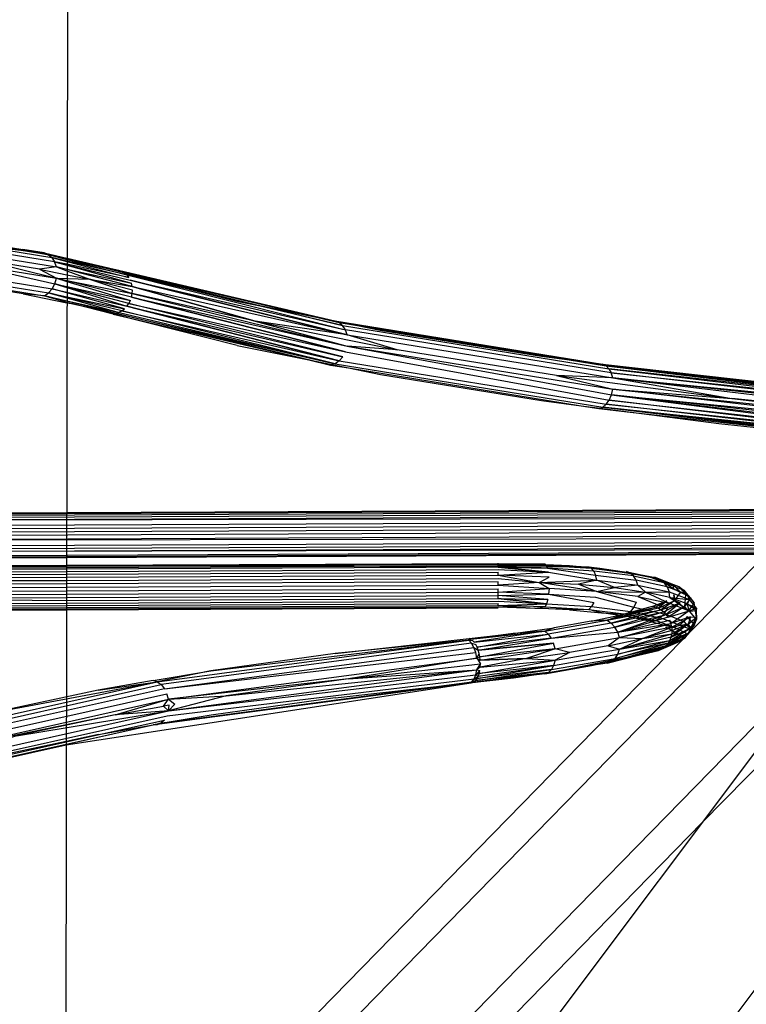
# Model space of a CAD drawing. Units: inches. Extents: x 689 to 1527, y -490 to 333.
# Drawn here: x 1281 to 1285, y -130 to -125 of the extents above; entities that cross this region are included whole.
import ezdxf

# ---------------------------------------------------------------- set-up
doc = ezdxf.new("R2010")
doc.units = ezdxf.units.IN
doc.header["$LTSCALE"] = 500
doc.header["$MEASUREMENT"] = 0
doc.layers.add('Make2D', color=7, linetype='Continuous', true_color=0x000000)

msp = doc.modelspace()

# ---------------------------------------------------------------- linework, layer by layer
at = {"layer": 'Make2D', "color": 18, "lineweight": -3, "true_color": 0x000000}
for p, q in [((1281.2645, -132.6924), (1302.6706, -110.7907)), ((1281.2626, -134.0241), (1296.9968, -113.0669)), ((1297.7159, -113.4206), (1281.2607, -135.3381)), ((1281.2808, -121.3125), (1281.2365, -152.101)), ((1281.2659, -131.8047), (1288.439, -124.4655)), ((1289.0396, -124.9769), (1284.7927, -129.3222)), ((1287.6628, -125.4993), (1281.2654, -132.0448)), ((1279.764, -126.0012), (1281.1475, -126.1654)), ((1281.1475, -126.1654), (1281.2738, -126.1949)), ((1281.1705, -126.1744), (1281.1903, -126.191)), ((1281.1705, -126.1744), (1281.2738, -126.1981)), ((1280.6988, -126.2228), (1281.206, -126.337)), ((1281.1903, -126.191), (1281.2055, -126.2142)), ((1281.2151, -126.2424), (1281.2055, -126.2142)), ((1281.2055, -126.2142), (1281.2738, -126.2334)), ((1281.2151, -126.2424), (1281.2737, -126.2644)), ((1281.2737, -126.1952), (1281.2738, -126.1952)), ((1281.2738, -126.1952), (1281.5453, -126.2593)), ((1281.2738, -126.1981), (1281.5774, -126.268)), ((1281.5918, -126.2766), (1281.2738, -126.1994)), ((1281.2738, -126.2013), (1281.6047, -126.2878)), ((1281.6047, -126.2878), (1281.2738, -126.2105)), ((1281.2738, -126.2127), (1281.6158, -126.3013)), ((1281.2738, -126.231), (1281.6247, -126.3168)), ((1281.2738, -126.2334), (1281.6312, -126.334)), ((1281.2739, -126.1956), (1281.5774, -126.268)), ((1281.6158, -126.3013), (1281.2739, -126.2287)), ((1281.274, -126.195), (1282.7576, -126.5421)), ((1281.1224, -126.2558), (1281.2153, -126.306)), ((1281.6353, -126.3523), (1281.2737, -126.2578)), ((1281.2737, -126.2644), (1281.3984, -126.3112)), ((1281.2737, -126.2862), (1281.3984, -126.3112)), ((1281.2738, -126.2554), (1281.6312, -126.334)), ((1281.5918, -126.2766), (1281.6047, -126.2878)), ((1281.6047, -126.2878), (1281.6158, -126.3013)), ((1281.191, -126.3646), (1281.206, -126.337)), ((1281.206, -126.337), (1281.2153, -126.306)), ((1281.206, -126.337), (1281.2736, -126.358)), ((1281.2153, -126.306), (1281.2736, -126.3077)), ((1281.2153, -126.306), (1281.2737, -126.3234)), ((1281.2736, -126.3077), (1281.3984, -126.3112)), ((1281.6316, -126.4099), (1281.2736, -126.3205)), ((1281.2737, -126.3234), (1281.6252, -126.4283)), ((1281.2738, -126.3178), (1281.6354, -126.3907)), ((1281.2738, -126.3517), (1281.6252, -126.4283)), ((1281.3984, -126.3112), (1281.6354, -126.3907)), ((1281.6247, -126.3168), (1282.8253, -126.6191)), ((1281.6247, -126.3168), (1282.8156, -126.5909)), ((1281.6353, -126.3523), (1281.6312, -126.334)), ((1281.6353, -126.3523), (1282.3161, -126.5432)), ((1281.1485, -126.4026), (1281.1714, -126.387)), ((1281.1485, -126.4026), (1281.2735, -126.4393)), ((1281.1714, -126.387), (1281.191, -126.3646)), ((1281.1714, -126.387), (1281.2736, -126.4153)), ((1281.2735, -126.3839), (1281.6055, -126.4614)), ((1281.5927, -126.4752), (1281.2735, -126.3873)), ((1281.2736, -126.358), (1281.6055, -126.4614)), ((1281.6164, -126.4456), (1281.2737, -126.3549)), ((1281.6316, -126.4099), (1281.6354, -126.3907)), ((1281.6354, -126.3907), (1281.6367, -126.3714)), ((1281.5783, -126.4867), (1281.2735, -126.412)), ((1281.2735, -126.4306), (1281.5627, -126.4956)), ((1281.5463, -126.5018), (1281.2735, -126.4337)), ((1281.2735, -126.4393), (1281.2984, -126.4467)), ((1281.2735, -126.4417), (1281.2984, -126.4467)), ((1281.2736, -126.4084), (1281.5927, -126.4752)), ((1281.2736, -126.4153), (1281.5627, -126.4956)), ((1281.6055, -126.4614), (1281.6164, -126.4456)), ((1281.6055, -126.4614), (1282.7815, -126.7636)), ((1281.6164, -126.4456), (1281.6252, -126.4283)), ((1281.6316, -126.4099), (1282.8162, -126.7137)), ((1282.216, -126.6786), (1281.5294, -126.505)), ((1281.5294, -126.505), (1282.6134, -126.7587)), ((1281.5463, -126.5018), (1281.5627, -126.4956)), ((1281.5783, -126.4867), (1281.5927, -126.4752)), ((1282.3161, -126.5432), (1282.8255, -126.6827)), ((1282.7576, -126.5421), (1284.2401, -126.7826)), ((1282.7577, -126.5421), (1282.7806, -126.551)), ((1282.8253, -126.6191), (1282.8156, -126.5909)), ((1283.009, -126.5932), (1283.9017, -126.738)), ((1282.216, -126.6786), (1282.6134, -126.7587)), ((1282.8162, -126.7137), (1284.2767, -126.9806)), ((1282.8255, -126.6827), (1284.2892, -126.9526)), ((1282.6134, -126.7587), (1282.8334, -126.8031)), ((1282.6134, -126.7587), (1282.734, -126.787)), ((1282.734, -126.787), (1282.8334, -126.8031)), ((1282.7415, -126.7846), (1282.7341, -126.7869)), ((1283.9017, -126.738), (1284.2401, -126.7826)), ((1283.9017, -126.738), (1284.2265, -126.7803)), ((1284.2265, -126.7803), (1284.2644, -126.7853)), ((1284.2401, -126.7826), (1284.883, -126.8659)), ((1284.2401, -126.7826), (1285.9517, -126.974)), ((1284.2644, -126.7853), (1284.883, -126.8659)), ((1282.8334, -126.8031), (1283.0101, -126.8387)), ((1282.8334, -126.8031), (1284.121, -127.012)), ((1283.0101, -126.8387), (1283.9027, -126.9835)), ((1284.2594, -126.7909), (1284.276, -126.807)), ((1284.2594, -126.7909), (1285.961, -126.9757)), ((1284.2594, -126.7909), (1285.97, -126.9804)), ((1284.276, -126.807), (1284.2887, -126.8298)), ((1284.2968, -126.8578), (1284.2887, -126.8298)), ((1283.9852, -126.8449), (1284.2971, -126.9213)), ((1284.2968, -126.8578), (1284.9562, -126.9714)), ((1284.2968, -126.8578), (1285.9131, -127.0501)), ((1284.2767, -126.9806), (1284.2892, -126.9526)), ((1284.2892, -126.9526), (1284.2971, -126.9213)), ((1284.2892, -126.9526), (1285.8154, -127.1498)), ((1284.2892, -126.9526), (1285.8291, -127.1359)), ((1284.2971, -126.9213), (1284.9562, -126.9714)), ((1283.9027, -126.9835), (1284.121, -127.012)), ((1284.2411, -127.0197), (1284.2603, -127.0035)), ((1284.2603, -127.0035), (1284.2767, -126.9806)), ((1284.9562, -126.9714), (1285.8797, -127.0841)), ((1284.121, -127.012), (1284.2264, -127.0257)), ((1284.121, -127.012), (1284.2205, -127.0281)), ((1284.2205, -127.0281), (1284.2265, -127.0257)), ((1284.2205, -127.0281), (1284.3935, -127.0474)), ((1284.2264, -127.0257), (1284.2266, -127.0257)), ((1284.2265, -127.0257), (1284.2411, -127.0197)), ((1284.2266, -127.0257), (1284.884, -127.1114)), ((1284.2411, -127.0197), (1285.7664, -127.2)), ((1284.2411, -127.0197), (1285.7707, -127.1956)), ((1284.3935, -127.0474), (1285.7655, -127.201)), ((1284.884, -127.1114), (1285.7641, -127.2024)), ((1279.2385, -127.627), (1286.1664, -127.5956)), ((1279.2386, -127.6374), (1286.1665, -127.606)), ((1279.0293, -127.647), (1286.1667, -127.6338)), ((1279.2387, -127.6503), (1286.1666, -127.6188)), ((1279.2389, -127.682), (1286.1668, -127.6506)), ((1279.239, -127.7002), (1286.1668, -127.6687)), ((1279.2391, -127.7192), (1286.1669, -127.6878)), ((1279.2393, -127.7582), (1286.1672, -127.7457)), ((1279.2394, -127.7951), (1286.1673, -127.7636)), ((1279.0419, -127.822), (1286.1674, -127.8074)), ((1279.2395, -127.8116), (1286.1673, -127.7802)), ((1279.2395, -127.8263), (1286.1674, -127.7949)), ((1279.2395, -127.8489), (1286.1674, -127.8174)), ((1279.2395, -127.8562), (1286.1674, -127.8247)), ((1279.2394, -127.8601), (1281.2715, -127.8509)), ((1279.2394, -127.8601), (1281.2715, -127.8526)), ((1279.2395, -127.8605), (1286.1671, -127.8291)), ((1281.2715, -127.8509), (1285.1475, -127.8333)), ((1281.2715, -127.8526), (1285.1457, -127.835)), ((1279.2434, -127.9056), (1281.2714, -127.8964)), ((1279.2434, -127.91), (1281.2714, -127.9008)), ((1279.2434, -127.9173), (1281.2713, -127.9081)), ((1279.2434, -127.9398), (1281.2713, -127.9306)), ((1279.2435, -127.9061), (1283.6617, -127.886)), ((1279.2435, -127.9043), (1281.2714, -127.8951)), ((1281.2713, -127.9081), (1283.6616, -127.8972)), ((1281.2713, -127.9306), (1283.6617, -127.9197)), ((1281.2714, -127.8964), (1283.6617, -127.8856)), ((1281.2714, -127.9008), (1283.6616, -127.8899)), ((1281.2714, -127.8951), (1284.1639, -127.9049)), ((1283.6616, -127.9072), (1281.2714, -127.9181)), ((1281.2714, -127.9453), (1283.6617, -127.9345)), ((1283.6616, -127.8899), (1283.6617, -127.8856)), ((1283.6616, -127.8972), (1283.6616, -127.8899)), ((1283.6616, -127.9072), (1283.6616, -127.8972)), ((1283.6616, -127.9072), (1283.9409, -127.9342)), ((1283.6617, -127.8856), (1283.6617, -127.8842)), ((1283.6617, -127.8856), (1283.9214, -127.8893)), ((1283.6617, -127.886), (1283.8637, -127.8886)), ((1283.6617, -127.9197), (1283.9409, -127.9342)), ((1283.6618, -127.951), (1283.6617, -127.9345)), ((1283.8637, -127.8886), (1284.0819, -127.9004)), ((1283.9241, -127.8916), (1284.0571, -127.8982)), ((1283.9358, -127.912), (1284.2016, -127.9509)), ((1283.9409, -127.9342), (1284.2078, -127.9787)), ((1284.0571, -127.8982), (1284.2243, -127.9134)), ((1284.0819, -127.9004), (1284.1639, -127.9049)), ((1284.1639, -127.9049), (1284.2245, -127.9131)), ((1284.1639, -127.9049), (1284.2243, -127.9134)), ((1284.1639, -127.9049), (1284.5335, -127.9644)), ((1284.1639, -127.9049), (1284.1788, -127.9127)), ((1284.2243, -127.9134), (1284.3852, -127.9362)), ((1284.2245, -127.9131), (1284.3852, -127.9362)), ((1284.3852, -127.9362), (1284.3726, -127.9305)), ((1284.3726, -127.9305), (1284.3937, -127.9391)), ((1279.2435, -127.9545), (1281.2714, -127.9453)), ((1279.2435, -127.9711), (1281.2713, -127.9619)), ((1279.2436, -127.989), (1281.2714, -127.9798)), ((1281.2713, -127.9619), (1283.6618, -127.951)), ((1283.6619, -127.9879), (1281.2713, -127.9988)), ((1281.2714, -127.9798), (1283.6618, -127.969)), ((1283.6618, -127.951), (1283.8896, -127.9909)), ((1283.6618, -127.951), (1283.8896, -127.9909)), ((1283.6618, -127.969), (1283.8896, -127.9909)), ((1283.662, -128.0074), (1283.6619, -127.9879)), ((1283.8896, -127.9909), (1283.9442, -127.9618)), ((1284.2078, -127.9787), (1284.2016, -127.9509)), ((1284.4348, -128.0066), (1284.4259, -127.9785)), ((1279.2438, -128.0469), (1281.2713, -128.0377)), ((1281.2712, -128.0182), (1283.662, -128.0074)), ((1281.2713, -128.0377), (1283.6621, -128.0269)), ((1283.662, -128.0074), (1283.9445, -128.0253)), ((1283.6622, -128.0459), (1283.6621, -128.0269)), ((1283.8896, -127.9909), (1283.9445, -128.0253)), ((1283.8896, -127.9909), (1284.1077, -128.0017)), ((1284.1077, -128.0017), (1284.2081, -128.0422)), ((1284.2081, -128.0422), (1284.3066, -128.0198)), ((1284.2081, -128.0422), (1284.4264, -128.1012)), ((1284.4776, -128.0446), (1284.61, -128.107)), ((1284.6136, -128.0748), (1284.6098, -128.0434)), ((1284.6725, -128.0475), (1284.6339, -128.0266)), ((1284.6725, -128.0475), (1284.6339, -128.0266)), ((1284.6648, -128.0151), (1284.6897, -128.0334)), ((1284.6897, -128.0334), (1284.7277, -128.08)), ((1279.0462, -128.0687), (1281.2713, -128.0917)), ((1279.2439, -128.066), (1281.2713, -128.0568)), ((1279.244, -128.0841), (1281.2712, -128.0749)), ((1281.2711, -128.1067), (1283.6625, -128.0958)), ((1281.2712, -128.0749), (1283.6623, -128.064)), ((1281.2713, -128.0568), (1283.6622, -128.0459)), ((1281.2713, -128.0917), (1283.6624, -128.0808)), ((1283.6623, -128.064), (1283.6622, -128.0459)), ((1283.6624, -128.0808), (1283.6623, -128.064)), ((1283.6624, -128.0808), (1283.93, -128.1093)), ((1283.6625, -128.0958), (1283.93, -128.1093)), ((1283.9415, -128.0569), (1284.1924, -128.102)), ((1284.2021, -128.0737), (1284.4127, -128.129)), ((1284.4351, -128.0701), (1284.5994, -128.1377)), ((1284.7212, -128.1503), (1284.6136, -128.0748)), ((1284.6411, -128.0911), (1284.636, -128.0605)), ((1284.6411, -128.0911), (1284.6702, -128.1045)), ((1284.6953, -128.125), (1284.7025, -128.0596)), ((1284.7284, -128.079), (1284.7025, -128.0596)), ((1284.7278, -128.0799), (1284.7284, -128.079)), ((1279.2442, -128.1159), (1281.2711, -128.1067)), ((1279.2443, -128.1287), (1281.2711, -128.1195)), ((1279.2444, -128.1391), (1281.2711, -128.1299)), ((1279.2445, -128.1468), (1281.271, -128.1376)), ((1279.2445, -128.1516), (1281.271, -128.1423)), ((1281.271, -128.1376), (1283.6627, -128.1267)), ((1281.271, -128.1423), (1283.6628, -128.1315)), ((1281.2711, -128.1195), (1283.6625, -128.1087)), ((1281.2711, -128.1299), (1283.6626, -128.119)), ((1283.6626, -128.119), (1283.6625, -128.1087)), ((1283.6626, -128.119), (1283.8647, -128.1341)), ((1283.6626, -128.119), (1283.8647, -128.1341)), ((1283.6627, -128.1267), (1283.8647, -128.1341)), ((1283.8647, -128.1341), (1283.9224, -128.1264)), ((1284.1649, -128.142), (1284.1797, -128.1253)), ((1284.2657, -128.2013), (1284.5327, -128.1285)), ((1284.5493, -128.1345), (1284.565, -128.1433)), ((1284.565, -128.1433), (1284.5796, -128.1546)), ((1284.6038, -128.1839), (1284.7146, -128.1511)), ((1284.7212, -128.1503), (1284.61, -128.107)), ((1284.7146, -128.1511), (1284.7609, -128.1338)), ((1284.7611, -128.1973), (1284.7212, -128.1503)), ((1284.7604, -128.1847), (1284.7483, -128.1043)), ((1284.7609, -128.1338), (1284.7581, -128.1464)), ((1284.7581, -128.1464), (1284.7611, -128.1973)), ((1284.2657, -128.2013), (1284.3593, -128.1674)), ((1284.2657, -128.2013), (1284.2889, -128.2166)), ((1284.3242, -128.2663), (1284.6127, -128.2012)), ((1284.3862, -128.1817), (1284.3736, -128.1676)), ((1284.5067, -128.2085), (1284.6368, -128.2414)), ((1284.6038, -128.1839), (1284.5926, -128.1683)), ((1284.6193, -128.2195), (1284.6127, -128.2012)), ((1284.6904, -128.2069), (1284.7291, -128.2525)), ((1284.7488, -128.227), (1284.7094, -128.1806)), ((1284.7268, -128.1812), (1284.7604, -128.1847)), ((1284.7488, -128.227), (1284.7611, -128.1973)), ((1283.5107, -128.3058), (1283.9197, -128.2613)), ((1283.9197, -128.2613), (1283.9392, -128.2773)), ((1284.2889, -128.2166), (1284.3089, -128.2388)), ((1284.3242, -128.2663), (1284.3089, -128.2388)), ((1284.3242, -128.2663), (1284.6193, -128.2195)), ((1284.6734, -128.2846), (1284.5909, -128.2391)), ((1284.6734, -128.2846), (1284.5909, -128.2391)), ((1284.6234, -128.2386), (1284.6193, -128.2195)), ((1284.7034, -128.2722), (1284.6368, -128.2414)), ((1284.729, -128.2527), (1284.6656, -128.2277)), ((1284.7154, -128.2224), (1284.727, -128.2447)), ((1283.4995, -128.3121), (1283.5009, -128.3015)), ((1283.5147, -128.3286), (1283.4995, -128.3121)), ((1283.5293, -128.323), (1283.5202, -128.313)), ((1283.5293, -128.323), (1283.5202, -128.313)), ((1283.5293, -128.323), (1283.9392, -128.2773)), ((1283.9559, -128.3), (1284.3242, -128.2663)), ((1284.3339, -128.2971), (1284.3242, -128.2663)), ((1284.3339, -128.2971), (1284.4613, -128.3018)), ((1284.3342, -128.3607), (1284.4613, -128.3018)), ((1284.3342, -128.3607), (1284.6132, -128.3126)), ((1284.4613, -128.3018), (1284.6235, -128.277)), ((1284.6132, -128.3126), (1284.6196, -128.2954)), ((1284.6196, -128.2954), (1284.6235, -128.277)), ((1284.6349, -128.2721), (1284.6734, -128.2846)), ((1284.7034, -128.2722), (1284.6711, -128.3171)), ((1284.6711, -128.3171), (1284.6838, -128.3076)), ((1284.6838, -128.3076), (1284.696, -128.2986)), ((1284.7136, -128.2747), (1284.7151, -128.2739)), ((1283.5277, -128.3518), (1283.5147, -128.3286)), ((1283.5147, -128.3286), (1283.5376, -128.3354)), ((1283.5378, -128.3801), (1283.5277, -128.3518)), ((1283.5277, -128.3518), (1283.5515, -128.3665)), ((1283.5451, -128.3501), (1283.5376, -128.3354)), ((1283.5451, -128.3501), (1283.5376, -128.3354)), ((1283.5515, -128.3665), (1283.5451, -128.3501)), ((1283.5515, -128.3665), (1283.9688, -128.3279)), ((1283.5567, -128.3844), (1283.5515, -128.3665)), ((1283.9207, -128.4984), (1284.5502, -128.368)), ((1283.977, -128.3591), (1283.9688, -128.3279)), ((1284.2711, -128.3426), (1284.3342, -128.3607)), ((1284.2898, -128.4292), (1284.5615, -128.3631)), ((1284.2898, -128.4292), (1284.5502, -128.368)), ((1284.3247, -128.389), (1284.3342, -128.3607)), ((1284.5502, -128.368), (1284.5337, -128.371)), ((1284.6422, -128.3282), (1284.5615, -128.3631)), ((1284.5615, -128.3631), (1284.566, -128.362)), ((1284.566, -128.362), (1284.5804, -128.3532)), ((1284.5804, -128.3532), (1284.5934, -128.3419)), ((1281.8136, -128.5801), (1283.5378, -128.3801)), ((1283.5441, -128.4114), (1283.5378, -128.3801)), ((1283.5441, -128.4114), (1283.5637, -128.4421)), ((1283.5441, -128.4114), (1283.5629, -128.4226)), ((1283.5605, -128.4033), (1283.5567, -128.3844)), ((1283.5629, -128.4226), (1283.5605, -128.4033)), ((1283.5629, -128.4226), (1283.8198, -128.4131)), ((1283.563, -128.461), (1283.9773, -128.4226)), ((1283.8198, -128.4131), (1283.9773, -128.4226)), ((1284.2898, -128.4292), (1284.3096, -128.4124)), ((1284.3096, -128.4124), (1284.3247, -128.389)), ((1282.8325, -128.5246), (1283.5444, -128.475)), ((1283.5383, -128.5028), (1283.5444, -128.475)), ((1283.5444, -128.475), (1283.5608, -128.4791)), ((1283.5572, -128.4958), (1283.5608, -128.4791)), ((1283.563, -128.461), (1283.5637, -128.4421)), ((1283.9207, -128.4984), (1284.1785, -128.4519)), ((1284.2666, -128.4384), (1284.2898, -128.4292)), ((1281.8282, -128.7305), (1283.5284, -128.5254)), ((1281.8369, -128.7023), (1283.5383, -128.5028)), ((1283.9207, -128.4984), (1283.5117, -128.5483)), ((1283.5156, -128.5412), (1283.5284, -128.5254)), ((1283.5284, -128.5254), (1283.5383, -128.5028)), ((1283.5284, -128.5254), (1283.5385, -128.534)), ((1283.5383, -128.5028), (1283.5521, -128.5108)), ((1283.5385, -128.534), (1283.5458, -128.5236)), ((1283.5458, -128.5236), (1283.5521, -128.5108)), ((1283.9401, -128.4899), (1283.9207, -128.4984)), ((1281.27, -128.8917), (1283.5117, -128.5483)), ((1281.7582, -128.7786), (1283.4844, -128.5488)), ((1281.7738, -128.5419), (1281.7952, -128.5576)), ((1281.8643, -128.7611), (1283.3055, -128.5692)), ((1282.7597, -128.6308), (1283.4843, -128.549)), ((1283.3055, -128.5692), (1283.5156, -128.5412)), ((1283.4844, -128.5488), (1283.5019, -128.547)), ((1283.4844, -128.5488), (1283.5117, -128.5483)), ((1283.5005, -128.5492), (1283.4844, -128.5488)), ((1283.5005, -128.5492), (1283.5019, -128.5485)), ((1283.5019, -128.5485), (1283.5156, -128.5412)), ((1283.5036, -128.5484), (1283.5302, -128.5417)), ((1283.5212, -128.5465), (1283.507, -128.5484)), ((1283.5212, -128.5465), (1283.5117, -128.5483)), ((1283.5212, -128.5465), (1283.5302, -128.5417)), ((1281.8366, -128.6388), (1281.8277, -128.6078)), ((1281.8366, -128.6388), (1282.1555, -128.6194)), ((1281.8366, -128.6388), (1282.1555, -128.6194)), ((1281.8366, -128.6388), (1281.8706, -128.6658)), ((1282.7597, -128.6308), (1282.0725, -128.727)), ((1281.5404, -128.7254), (1281.8091, -128.6764)), ((1281.8091, -128.6764), (1281.8369, -128.7023)), ((1281.8369, -128.7023), (1281.8706, -128.6658)), ((1281.8369, -128.7023), (1281.8398, -128.671)), ((1281.4678, -128.831), (1281.8143, -128.7536)), ((1282.0725, -128.727), (1281.752, -128.7795)), ((1281.2701, -128.8871), (1281.752, -128.7795)), ((1281.4481, -128.8346), (1281.752, -128.7795)), ((1281.752, -128.7795), (1281.7749, -128.779)), ((1281.7614, -128.7779), (1281.7961, -128.7702)), ((1281.7749, -128.779), (1281.784, -128.7752)), ((1281.784, -128.7752), (1281.7878, -128.7736)), ((1281.7878, -128.7736), (1281.7961, -128.7702)), ((1281.4481, -128.8346), (1281.27, -128.8724)), ((1281.2702, -128.8752), (1281.4678, -128.831)), ((1280.4248, -129.0759), (1281.2701, -128.8871)), ((1280.4529, -129.0742), (1281.27, -128.8917)), ((1281.27, -128.8724), (1280.8934, -128.9523)), ((1284.7927, -129.3222), (1281.2642, -132.9323))]:
    msp.add_line(p, q, dxfattribs=at)
for points in [[(1280.6613, -126.0924), (1280.6421, -126.0841), (1280.7288, -126.099), (1281.0299, -126.1475)], [(1280.6778, -126.1085), (1280.6613, -126.0924), (1281.1705, -126.1744)], [(1281.2055, -126.2142), (1280.6905, -126.1313), (1280.6778, -126.1085), (1281.1903, -126.191)], [(1280.8119, -126.2059), (1280.6985, -126.1593), (1281.2151, -126.2424)], [(1281.1475, -126.1654), (1281.0299, -126.1475), (1281.2974, -126.2012), (1281.5284, -126.2595)], [(1281.1705, -126.1744), (1281.1475, -126.1654), (1281.2739, -126.1956)], [(1281.2738, -126.1994), (1281.1705, -126.1744), (1281.2738, -126.2013)], [(1280.8119, -126.2059), (1280.6988, -126.2228), (1281.2153, -126.306)], [(1281.1224, -126.2558), (1280.8119, -126.2059), (1281.2153, -126.306)], [(1281.2151, -126.2424), (1281.1224, -126.2558), (1281.2737, -126.2862)], [(1281.2738, -126.2105), (1281.1903, -126.191), (1281.2738, -126.2127)], [(1281.2739, -126.2287), (1281.2055, -126.2142), (1281.2738, -126.231)], [(1281.2737, -126.2578), (1281.2151, -126.2424), (1281.2738, -126.2554)], [(1280.6785, -126.2821), (1280.6622, -126.305), (1281.1714, -126.387)], [(1280.691, -126.2541), (1280.6785, -126.2821), (1281.191, -126.3646)], [(1281.5617, -126.2622), (1281.5453, -126.2593), (1282.7576, -126.5421), (1282.7576, -126.5421)], [(1281.5774, -126.268), (1281.5617, -126.2622), (1282.7806, -126.551)], [(1281.5918, -126.2766), (1281.5774, -126.268), (1282.7806, -126.551)], [(1282.7806, -126.551), (1281.5918, -126.2766), (1282.8004, -126.5677)], [(1282.8004, -126.5677), (1281.6047, -126.2878), (1282.8156, -126.5909)], [(1281.0309, -126.393), (1280.7298, -126.3445), (1280.6431, -126.3212), (1281.1485, -126.4026)], [(1281.2737, -126.3549), (1281.206, -126.337), (1281.2738, -126.3517)], [(1281.2736, -126.3205), (1281.2153, -126.306), (1281.2738, -126.3178)], [(1281.6367, -126.3714), (1281.3984, -126.3112), (1281.6353, -126.3523)], [(1282.8253, -126.6191), (1281.6247, -126.3168), (1282.8156, -126.5909)], [(1282.3161, -126.5432), (1281.6353, -126.3523), (1282.8253, -126.6191)], [(1281.1485, -126.4026), (1281.0309, -126.393), (1281.2735, -126.4417)], [(1281.2735, -126.4337), (1281.1485, -126.4026), (1281.2735, -126.4306)], [(1281.2735, -126.412), (1281.1714, -126.387), (1281.2736, -126.4084)], [(1281.2735, -126.3873), (1281.191, -126.3646), (1281.2735, -126.3839)], [(1282.3161, -126.5432), (1281.6354, -126.3907), (1282.8255, -126.6827)], [(1282.7815, -126.7636), (1281.6055, -126.4614), (1282.8011, -126.7413)], [(1282.8011, -126.7413), (1281.6164, -126.4456), (1282.8162, -126.7137)], [(1282.8162, -126.7137), (1281.6316, -126.4099), (1282.8255, -126.6827)], [(1282.8783, -126.5669), (1282.215, -126.4331), (1282.7576, -126.5421), (1283.009, -126.5932)], [(1282.7341, -126.7869), (1282.734, -126.787), (1281.5463, -126.5018), (1282.7586, -126.7792), (1282.7415, -126.7846)], [(1281.5783, -126.4867), (1281.5627, -126.4956), (1282.7586, -126.7792)], [(1282.7586, -126.7792), (1281.5783, -126.4867), (1282.7815, -126.7636)], [(1282.8253, -126.6191), (1282.3161, -126.5432), (1283.1019, -126.7016)], [(1282.8004, -126.5677), (1282.7806, -126.551), (1284.2594, -126.7909)], [(1284.2887, -126.8298), (1282.8156, -126.5909), (1282.8004, -126.5677), (1284.276, -126.807)], [(1283.9852, -126.8449), (1283.1019, -126.7016), (1282.8253, -126.6191), (1284.2968, -126.8578)], [(1283.1019, -126.7016), (1282.8255, -126.6827), (1284.2971, -126.9213)], [(1282.7815, -126.7636), (1282.7586, -126.7792), (1284.2411, -127.0197)], [(1282.8011, -126.7413), (1282.7815, -126.7636), (1284.2603, -127.0035)], [(1284.2594, -126.7909), (1284.2401, -126.7826), (1285.961, -126.9757)], [(1285.9741, -126.9875), (1284.2594, -126.7909), (1285.9659, -126.996)], [(1285.9657, -126.9961), (1284.276, -126.807), (1285.9555, -127.0068)], [(1285.9427, -127.0198), (1284.2887, -126.8298), (1285.9549, -127.0072)], [(1284.2968, -126.8578), (1283.9852, -126.8449), (1284.9562, -126.9714)], [(1285.9279, -127.0348), (1284.2968, -126.8578), (1285.9418, -127.0206)], [(1285.942, -126.9754), (1284.883, -126.8659), (1285.8934, -126.9681)], [(1285.8439, -127.1209), (1284.2892, -126.9526), (1285.8594, -127.1048)], [(1285.8619, -127.1025), (1284.2971, -126.9213), (1285.8777, -127.0861)], [(1285.7879, -127.1782), (1284.2603, -127.0035), (1285.7983, -127.1674)], [(1285.8007, -127.165), (1284.2767, -126.9806), (1285.8128, -127.1525)], [(1285.8951, -127.0685), (1284.9562, -126.9714), (1285.9102, -127.0529)], [(1285.7774, -127.1889), (1284.2411, -127.0197), (1285.7861, -127.18)], [(1286.1662, -127.5831), (1279.2384, -127.6146), (1279.2384, -127.6194), (1286.1663, -127.5879)], [(1286.167, -127.7072), (1279.2392, -127.7387), (1279.2393, -127.7582), (1286.1671, -127.7267)], [(1281.2714, -127.9181), (1279.2434, -127.9273), (1279.0406, -127.9237), (1279.0339, -127.9084), (1279.2434, -127.9121)], [(1283.9291, -127.8967), (1283.6616, -127.8972), (1283.9358, -127.912)], [(1283.9409, -127.9342), (1283.6616, -127.9072), (1283.9358, -127.912)], [(1283.9442, -127.9618), (1283.6618, -127.951), (1283.9409, -127.9342)], [(1284.1917, -127.9284), (1283.9358, -127.912), (1283.9291, -127.8967), (1284.1788, -127.9127)], [(1284.1917, -127.9284), (1284.1788, -127.9127), (1284.3937, -127.9391)], [(1284.4119, -127.9555), (1284.1917, -127.9284), (1284.2016, -127.9509), (1284.4259, -127.9785)], [(1284.2081, -128.0422), (1283.8896, -127.9909), (1284.2078, -127.9787)], [(1284.2078, -127.9787), (1284.1077, -128.0017), (1284.3066, -128.0198)], [(1284.3066, -128.0198), (1284.2078, -127.9787), (1284.4348, -128.0066)], [(1284.4119, -127.9555), (1284.3937, -127.9391), (1284.5595, -127.974), (1284.5818, -127.9912)], [(1284.5989, -128.0149), (1284.4259, -127.9785), (1284.4119, -127.9555), (1284.5818, -127.9912)], [(1281.2713, -127.9988), (1279.2437, -128.008), (1279.2438, -128.0274), (1281.2712, -128.0182)], [(1283.8896, -127.9909), (1283.662, -128.0074), (1283.9445, -128.0253)], [(1283.9415, -128.0569), (1283.6622, -128.0459), (1283.9445, -128.0253)], [(1284.2081, -128.0422), (1283.9445, -128.0253), (1283.9415, -128.0569), (1284.2021, -128.0737)], [(1284.4351, -128.0701), (1284.2081, -128.0422), (1284.4776, -128.0446)], [(1284.4348, -128.0066), (1284.3066, -128.0198), (1284.4776, -128.0446)], [(1284.4776, -128.0446), (1284.4348, -128.0066), (1284.6098, -128.0434)], [(1284.4776, -128.0446), (1284.4351, -128.0701), (1284.61, -128.107)], [(1284.6136, -128.0748), (1284.4776, -128.0446), (1284.6098, -128.0434)], [(1284.5989, -128.0149), (1284.6098, -128.0434), (1284.721, -128.0868), (1284.7089, -128.0578), (1284.5989, -128.0149), (1284.5818, -127.9912), (1284.6897, -128.0334)], [(1284.5898, -127.9936), (1284.6339, -128.0266), (1284.6358, -128.0043)], [(1284.6648, -128.0151), (1284.7025, -128.0596), (1284.6725, -128.0475), (1284.6358, -128.0043)], [(1284.7277, -128.08), (1284.7483, -128.1043), (1284.7284, -128.079), (1284.6897, -128.0334)], [(1283.9365, -128.0856), (1283.6623, -128.064), (1283.9415, -128.0569)], [(1283.93, -128.1093), (1283.6624, -128.0808), (1283.9365, -128.0856)], [(1283.9365, -128.0856), (1283.93, -128.1093), (1284.1797, -128.1253)], [(1284.5327, -128.1285), (1284.5157, -128.1255), (1284.596, -128.094)], [(1284.5493, -128.1345), (1284.5327, -128.1285), (1284.596, -128.094)], [(1284.596, -128.094), (1284.5493, -128.1345), (1284.6411, -128.0911)], [(1284.6411, -128.0911), (1284.565, -128.1433), (1284.6702, -128.1045)], [(1284.6136, -128.0748), (1284.7212, -128.1503), (1284.7084, -128.1093)], [(1284.636, -128.0605), (1284.6411, -128.0911), (1284.6725, -128.0475)], [(1284.7483, -128.1043), (1284.7146, -128.1511), (1284.6953, -128.125), (1284.7278, -128.0799)], [(1284.7084, -128.1093), (1284.7609, -128.1338), (1284.721, -128.0868)], [(1283.9224, -128.1264), (1283.6626, -128.119), (1283.93, -128.1093)], [(1284.0581, -128.1437), (1283.8647, -128.1341), (1284.1649, -128.142)], [(1283.93, -128.1093), (1283.9224, -128.1264), (1284.1649, -128.142)], [(1284.1649, -128.142), (1284.0581, -128.1437), (1284.2345, -128.1598)], [(1284.2345, -128.1598), (1284.1649, -128.142), (1284.3736, -128.1676)], [(1284.1924, -128.102), (1284.1797, -128.1253), (1284.3946, -128.1517)], [(1284.5493, -128.1345), (1284.2657, -128.2013), (1284.565, -128.1433)], [(1284.565, -128.1433), (1284.2889, -128.2166), (1284.5796, -128.1546)], [(1284.5157, -128.1255), (1284.3593, -128.1674), (1284.5327, -128.1285)], [(1284.3946, -128.1517), (1284.3736, -128.1676), (1284.5345, -128.2015)], [(1284.4127, -128.129), (1284.3946, -128.1517), (1284.5603, -128.1866)], [(1284.4264, -128.1012), (1284.4127, -128.129), (1284.5825, -128.1648)], [(1284.5926, -128.1683), (1284.5796, -128.1546), (1284.6702, -128.1045)], [(1284.7094, -128.1806), (1284.6904, -128.2069), (1284.5825, -128.1648), (1284.5994, -128.1377)], [(1284.6702, -128.1045), (1284.5926, -128.1683), (1284.6953, -128.125)], [(1284.6953, -128.125), (1284.6038, -128.1839), (1284.7146, -128.1511)], [(1284.7268, -128.1812), (1284.6193, -128.2195), (1284.7146, -128.1511)], [(1284.7212, -128.1503), (1284.7581, -128.1464), (1284.7084, -128.1093)], [(1284.1774, -128.2064), (1283.9721, -128.242), (1283.9197, -128.2613), (1284.2657, -128.2013)], [(1284.2657, -128.2013), (1284.1774, -128.2064), (1284.3593, -128.1674)], [(1284.3862, -128.1817), (1284.2345, -128.1598), (1284.3736, -128.1676)], [(1284.5796, -128.1546), (1284.3089, -128.2388), (1284.5926, -128.1683)], [(1284.6038, -128.1839), (1284.3242, -128.2663), (1284.5926, -128.1683)], [(1284.5067, -128.2085), (1284.3862, -128.1817), (1284.5345, -128.2015)], [(1284.5345, -128.2015), (1284.5067, -128.2085), (1284.6368, -128.2414)], [(1284.6656, -128.2277), (1284.6368, -128.2414), (1284.5345, -128.2015), (1284.5603, -128.1866)], [(1284.6904, -128.2069), (1284.6656, -128.2277), (1284.5603, -128.1866), (1284.5825, -128.1648)], [(1284.7154, -128.2224), (1284.6234, -128.2386), (1284.7268, -128.1812)], [(1284.7268, -128.1812), (1284.7154, -128.2224), (1284.7604, -128.1847)], [(1284.7604, -128.1847), (1284.727, -128.2447), (1284.7611, -128.1973)], [(1283.7458, -128.2739), (1283.5107, -128.3058), (1283.9197, -128.2613)], [(1283.9197, -128.2613), (1283.5293, -128.323), (1283.9392, -128.2773)], [(1283.9197, -128.2613), (1283.7458, -128.2739), (1283.9721, -128.242)], [(1284.2889, -128.2166), (1283.9392, -128.2773), (1283.9559, -128.3), (1284.3089, -128.2388)], [(1284.6234, -128.2386), (1284.3339, -128.2971), (1284.6193, -128.2195)], [(1284.6248, -128.258), (1284.4613, -128.3018), (1284.6234, -128.2386)], [(1284.7134, -128.2745), (1284.6132, -128.3126), (1284.727, -128.2447), (1284.7151, -128.2739)], [(1284.7154, -128.2224), (1284.6196, -128.2954), (1284.727, -128.2447)], [(1284.6234, -128.2386), (1284.6248, -128.258), (1284.7154, -128.2224)], [(1284.6248, -128.258), (1284.6235, -128.277), (1284.7154, -128.2224)], [(1284.7292, -128.2525), (1284.7291, -128.2525), (1284.696, -128.2986), (1284.7088, -128.2821)], [(1284.7088, -128.2821), (1284.7151, -128.2739), (1284.7488, -128.227), (1284.7292, -128.2525)], [(1282.0715, -128.4815), (1281.7738, -128.5419), (1283.4995, -128.3121)], [(1282.7586, -128.3853), (1282.0715, -128.4815), (1283.4995, -128.3121)], [(1283.4995, -128.3121), (1282.7586, -128.3853), (1283.5009, -128.3015)], [(1283.5107, -128.3058), (1283.4995, -128.3121), (1283.5202, -128.313)], [(1283.5107, -128.3058), (1283.5009, -128.3015), (1283.7458, -128.2739)], [(1283.9559, -128.3), (1283.5451, -128.3501), (1283.9392, -128.2773)], [(1283.9688, -128.3279), (1283.5515, -128.3665), (1283.9559, -128.3)], [(1284.2711, -128.3426), (1284.0565, -128.3798), (1283.977, -128.3591), (1284.3339, -128.2971)], [(1284.3339, -128.2971), (1284.2711, -128.3426), (1284.4613, -128.3018)], [(1284.6044, -128.3282), (1284.3247, -128.389), (1284.6132, -128.3126)], [(1284.6196, -128.2954), (1284.3342, -128.3607), (1284.6235, -128.277)], [(1284.5615, -128.3631), (1284.5502, -128.368), (1284.566, -128.362), (1284.6711, -128.3171), (1284.6422, -128.3282)], [(1284.6711, -128.3171), (1284.5804, -128.3532), (1284.696, -128.2986), (1284.5934, -128.3419)], [(1284.6044, -128.3282), (1284.5934, -128.3419), (1284.7136, -128.2747)], [(1284.6421, -128.3282), (1284.597, -128.3395), (1284.637, -128.306)], [(1284.6132, -128.3126), (1284.6044, -128.3282), (1284.7131, -128.2748)], [(1284.637, -128.306), (1284.6421, -128.3282), (1284.6734, -128.2846)], [(1283.5147, -128.3286), (1281.7952, -128.5576), (1281.8136, -128.5801), (1283.5277, -128.3518)], [(1283.977, -128.3591), (1283.5605, -128.4033), (1283.9688, -128.3279)], [(1283.8198, -128.4131), (1283.5629, -128.4226), (1283.977, -128.3591)], [(1283.977, -128.3591), (1283.8198, -128.4131), (1284.0565, -128.3798)], [(1284.0565, -128.3798), (1283.9773, -128.4226), (1284.3342, -128.3607)], [(1284.3603, -128.4129), (1284.2666, -128.4384), (1284.5337, -128.371)], [(1284.5804, -128.3532), (1284.2898, -128.4292), (1284.5934, -128.3419)], [(1284.5934, -128.3419), (1284.3096, -128.4124), (1284.6044, -128.3282)], [(1284.5167, -128.371), (1284.3603, -128.4129), (1284.5337, -128.371)], [(1284.5337, -128.371), (1284.5167, -128.371), (1284.597, -128.3395)], [(1284.597, -128.3395), (1284.5337, -128.371), (1284.6421, -128.3282)], [(1282.8325, -128.5246), (1281.8366, -128.6388), (1283.5441, -128.4114)], [(1283.5441, -128.4114), (1282.8325, -128.5246), (1283.5637, -128.4421)], [(1283.5605, -128.4033), (1283.5441, -128.4114), (1283.5567, -128.3844)], [(1283.9693, -128.4507), (1283.5572, -128.4958), (1283.9773, -128.4226)], [(1283.8198, -128.4131), (1283.563, -128.461), (1283.9773, -128.4226)], [(1283.9693, -128.4507), (1283.9567, -128.4736), (1284.3096, -128.4124)], [(1283.9773, -128.4226), (1283.9693, -128.4507), (1284.3247, -128.389)], [(1284.2666, -128.4384), (1284.1785, -128.4519), (1284.3603, -128.4129)], [(1282.1555, -128.6194), (1281.8369, -128.7023), (1283.5444, -128.475)], [(1282.8325, -128.5246), (1282.1555, -128.6194), (1283.5444, -128.475)], [(1283.5572, -128.4958), (1283.5383, -128.5028), (1283.5608, -128.4791)], [(1283.9401, -128.4899), (1283.5385, -128.534), (1283.9567, -128.4736)], [(1283.563, -128.461), (1283.5444, -128.475), (1283.5637, -128.4421)], [(1283.9567, -128.4736), (1283.5458, -128.5236), (1283.9693, -128.4507)], [(1283.5572, -128.4958), (1283.5521, -128.5108), (1283.9693, -128.4507)], [(1283.9567, -128.4736), (1283.9401, -128.4899), (1284.2898, -128.4292)], [(1281.751, -128.534), (1281.4471, -128.5891), (1281.7738, -128.5419)], [(1281.7738, -128.5419), (1281.751, -128.534), (1282.0715, -128.4815)], [(1283.5117, -128.5483), (1283.5117, -128.5483), (1283.5019, -128.547), (1283.7468, -128.5193), (1283.9732, -128.4875)], [(1283.5302, -128.5417), (1283.5156, -128.5412), (1283.5385, -128.534)], [(1283.7468, -128.5193), (1283.5212, -128.5465), (1283.9401, -128.4899)], [(1283.5458, -128.5236), (1283.5284, -128.5254), (1283.5521, -128.5108)], [(1283.5385, -128.534), (1283.5302, -128.5417), (1283.9401, -128.4899)], [(1280.8924, -128.7068), (1280.4518, -128.8371), (1281.7738, -128.5419)], [(1280.5003, -128.8733), (1280.4779, -128.8518), (1281.7952, -128.5576)], [(1281.8136, -128.5801), (1280.5003, -128.8733), (1280.5176, -128.9003), (1281.8277, -128.6078)], [(1281.4471, -128.5891), (1280.8924, -128.7068), (1281.7738, -128.5419)], [(1281.5404, -128.7254), (1280.5285, -128.9309), (1281.8366, -128.6388)], [(1281.8369, -128.7023), (1281.5404, -128.7254), (1281.8366, -128.6388)], [(1281.8398, -128.671), (1281.8091, -128.6764), (1281.8366, -128.6388)], [(1280.5288, -128.9945), (1280.5181, -129.0231), (1281.8282, -128.7305)], [(1280.994, -128.8413), (1280.5288, -128.9945), (1281.8369, -128.7023)], [(1281.5404, -128.7254), (1280.994, -128.8413), (1281.8369, -128.7023)], [(1281.8143, -128.7536), (1281.7961, -128.7702), (1281.8643, -128.7611)], [(1280.501, -129.0469), (1280.4787, -129.0644), (1281.7582, -128.7786)], [(1280.5181, -129.0231), (1280.501, -129.0469), (1281.2702, -128.8752)]]:
    msp.add_lwpolyline(points, dxfattribs=at)
for points in [[(1281.5453, -126.2593), (1281.5284, -126.2595), (1282.215, -126.4331)], [(1281.5463, -126.5018), (1281.5294, -126.505), (1281.2984, -126.4467)], [(1283.9291, -127.8967), (1283.9214, -127.8893), (1283.6616, -127.8899)], [(1284.5057, -127.963), (1284.3852, -127.9362), (1284.5335, -127.9644)], [(1284.5057, -127.963), (1284.5898, -127.9936), (1284.6358, -128.0043)], [(1284.5335, -127.9644), (1284.5595, -127.974), (1284.6648, -128.0151), (1284.6358, -128.0043)], [(1284.721, -128.0868), (1284.7084, -128.1093), (1284.6136, -128.0748)]]:
    msp.add_lwpolyline(points, close=True, dxfattribs=at)

doc.saveas('drawing.dxf')
